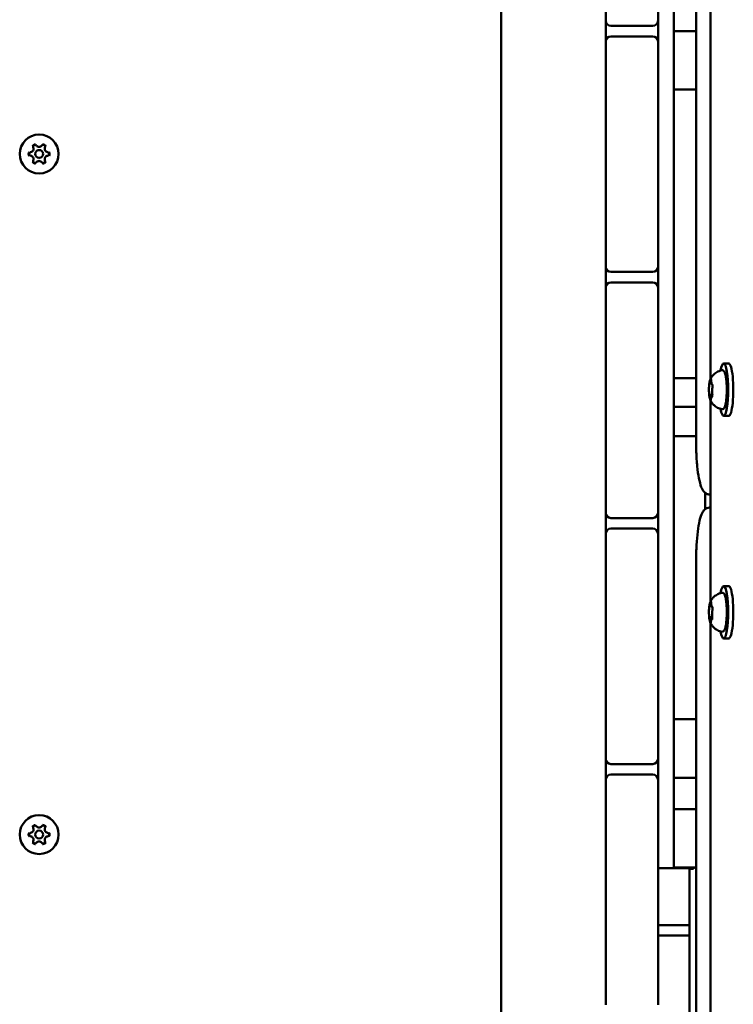
# Model space of a CAD drawing. Units: millimetres. Extents: x 21352 to 48674, y 9217 to 16279.
# Drawn here: x 27161 to 27434, y 11310 to 11686 of the extents above; entities that cross this region are included whole.
import ezdxf

# ---------------------------------------------------------------- set-up
doc = ezdxf.new("R2010")
doc.units = ezdxf.units.MM
doc.layers.add('MD_Visible', color=7, linetype='Continuous', lineweight=50)

# ---------------------------------------------------------------- blocks, each defined once
blk = doc.blocks.new('CustomObjectsInViewport8_0')
at = {"layer": 'MD_Visible'}
for p, q in [((5861.01, 902.81), (5861.01, 147.81)), ((5935.57, 415.31), (5935.57, 635.31)), ((5941.12, 439.47), (5941.12, 611.14)), ((5901.01, 576.31), (5901.01, 589.31)), ((5921.01, 589.31), (5921.01, 576.31)), ((5927.01, 576.3), (5927.01, 583.88)), ((5901.01, 568.31), (5901.01, 576.31)), ((5903.01, 574.31), (5919.01, 574.31)), ((5927.01, 572.32), (5927.01, 549.97)), ((5935.57, 572.32), (5927.01, 572.32)), ((5901.01, 555.31), (5901.01, 568.31)), ((5919.01, 570.31), (5903.01, 570.31)), ((5921.01, 568.31), (5921.01, 555.31)), ((5901.01, 555.31), (5901.01, 495.31)), ((5921.01, 495.31), (5921.01, 555.31)), ((5935.57, 549.97), (5927.01, 549.97)), ((5901.01, 482.31), (5901.01, 495.31)), ((5921.01, 495.31), (5921.01, 482.31)), ((5927.01, 477.55), (5927.01, 493.71)), ((5901.01, 474.31), (5901.01, 482.31)), ((5921.01, 474.31), (5921.01, 482.31)), ((5903.01, 480.31), (5919.01, 480.31)), ((5901.01, 461.31), (5901.01, 474.31)), ((5919.01, 476.31), (5903.01, 476.31)), ((5921.01, 474.31), (5921.01, 461.31)), ((5901.01, 461.31), (5901.01, 401.31)), ((5921.01, 401.31), (5921.01, 461.31)), ((5948.06, 445.31), (5946.09, 445.31)), ((5927.01, 439.77), (5927.01, 428.77)), ((5935.57, 439.77), (5927.01, 439.77)), ((5941.14, 437.63), (5941.46, 437.63)), ((5941.01, 433.41), (5941.78, 433.41)), ((5941.69, 432.98), (5941.76, 432.98)), ((5941.12, 354.47), (5941.12, 431.14)), ((5935.57, 428.77), (5927.01, 428.77)), ((5927.01, 428.77), (5927.01, 417.62)), ((5948.06, 425.31), (5946.09, 425.31)), ((5935.57, 417.62), (5927.01, 417.62)), ((5901.01, 388.31), (5901.01, 401.31)), ((5921.01, 401.31), (5921.01, 388.31)), ((5940.7, 395.31), (5941.12, 395.31)), ((5901.01, 380.31), (5901.01, 388.31)), ((5941.12, 390.31), (5940.7, 390.31)), ((5903.01, 386.31), (5919.01, 386.31)), ((5901.01, 367.31), (5901.01, 380.31)), ((5919.01, 382.31), (5903.01, 382.31)), ((5921.01, 380.31), (5921.01, 367.31)), ((5935.57, 150.31), (5935.57, 370.31)), ((5901.01, 367.31), (5901.01, 307.31)), ((5921.01, 307.31), (5921.01, 367.31)), ((5948.06, 360.31), (5946.09, 360.31)), ((5941.14, 352.63), (5941.46, 352.63)), ((5941.01, 348.41), (5941.78, 348.41)), ((5941.12, 174.47), (5941.12, 346.14)), ((5941.69, 347.98), (5941.76, 347.98)), ((5948.06, 340.31), (5946.09, 340.31)), ((5927.01, 309.42), (5927.01, 287.06)), ((5935.57, 309.42), (5927.01, 309.42)), ((5901.01, 294.31), (5901.01, 307.31)), ((5921.01, 307.31), (5921.01, 294.31)), ((5901.01, 286.31), (5901.01, 294.31)), ((5903.01, 292.31), (5919.01, 292.31)), ((5901.01, 273.31), (5901.01, 286.31)), ((5919.01, 288.31), (5903.01, 288.31)), ((5921.01, 286.31), (5921.01, 273.31)), ((5935.57, 287.06), (5927.01, 287.06)), ((5927.01, 275.12), (5927.01, 282.2)), ((5927.01, 275.12), (5927.01, 252.77)), ((5935.57, 275.12), (5927.01, 275.12)), ((5901.01, 273.31), (5901.01, 213.31)), ((5921.01, 213.31), (5921.01, 273.31)), ((5921.01, 252.59), (5933.01, 252.59)), ((5935.57, 252.77), (5927.01, 252.77)), ((5934.61, 252.28), (5933.01, 252.28)), ((5934.61, 252.28), (5934.61, 252.77)), ((5921.01, 230.81), (5933.01, 230.81)), ((5921.01, 226.78), (5933.01, 226.78)), ((5901.01, 200.31), (5901.01, 213.31)), ((5921.01, 213.31), (5921.01, 200.31))]:
    blk.add_line(p, q, dxfattribs=at)
at = {"layer": 'MD_Visible', "extrusion": (0, 0, -1)}
for centre in [(-5684.44, 525.38), (-5684.44, 265.38)]:
    blk.add_circle(centre, 7.44, dxfattribs=at)
at = {"layer": 'MD_Visible'}
for centre in [(5684.44, 525.38), (5684.44, 265.38)]:
    blk.add_circle(centre, 1.5, dxfattribs=at)
at = {"layer": 'MD_Visible', "extrusion": (0, 0, -1)}
for centre, radius, start, end in [((-5903.01, 576.31), 2, 270, 0), ((-5919.01, 568.31), 2, 90, 180), ((-5682.86, 528.12), 0.7, 337.6593, 142.3407), ((-5686.02, 528.12), 0.7, 37.6593, 202.3407), ((-5681.27, 525.38), 0.7, 277.6593, 82.3407), ((-5682.86, 522.64), 0.7, 217.6593, 22.3407), ((-5686.02, 522.64), 0.7, 157.6593, 322.3407), ((-5687.6, 525.38), 0.7, 97.6593, 262.3407), ((-5903.01, 482.31), 2, 270, 0), ((-5919.01, 474.31), 2, 90, 180), ((-5903.01, 388.31), 2, 270, 0), ((-5919.01, 380.31), 2, 90, 180), ((-5903.01, 294.31), 2, 270, 0), ((-5919.01, 286.31), 2, 90, 180), ((-5682.86, 268.12), 0.7, 337.6593, 142.3407), ((-5686.02, 268.12), 0.7, 37.6593, 202.3407), ((-5681.27, 265.38), 0.7, 277.6593, 82.3407), ((-5687.6, 265.38), 0.7, 97.6593, 262.3407), ((-5682.86, 262.64), 0.7, 217.6593, 22.3407), ((-5686.02, 262.64), 0.7, 157.6593, 322.3407)]:
    blk.add_arc(centre, radius, start, end, dxfattribs=at)
at = {"layer": 'MD_Visible'}
for centre, radius, start, end in [((5919.01, 576.31), 2, 270, 0), ((5903.01, 568.31), 2, 90, 180), ((5681.01, 527.36), 1.3, 277.6593, 22.3407), ((5684.44, 529.34), 1.3, 217.6593, 322.3407), ((5687.87, 527.36), 1.3, 157.6593, 262.3407), ((5681.01, 523.4), 1.3, 337.6593, 82.3407), ((5687.87, 523.4), 1.3, 97.6593, 202.3407), ((5684.44, 521.42), 1.3, 37.6593, 142.3407), ((5919.01, 482.31), 2, 270, 0), ((5903.01, 474.31), 2, 90, 180), ((5919.01, 388.31), 2, 270, 0), ((5903.01, 380.31), 2, 90, 180), ((5919.01, 294.31), 2, 270, 0), ((5903.01, 286.31), 2, 90, 180), ((5681.01, 267.36), 1.3, 277.6593, 22.3407), ((5684.44, 269.34), 1.3, 217.6593, 322.3407), ((5687.87, 267.36), 1.3, 157.6593, 262.3407), ((5681.01, 263.4), 1.3, 337.6593, 82.3407), ((5687.87, 263.4), 1.3, 97.6593, 202.3407), ((5684.44, 261.42), 1.3, 37.6593, 142.3407)]:
    blk.add_arc(centre, radius, start, end, dxfattribs=at)
at = {"layer": 'MD_Visible', "extrusion": (0, 0, -1)}
for centre, start_param, end_param in [((5946.09, 435.31), 5.530314, 10.177649), ((5948.06, 435.31), 0, 3.141593), ((5946.09, 350.31), 5.530314, 10.177649), ((5948.06, 350.31), 0, 3.141593)]:
    blk.add_ellipse(centre, major_axis=(0, 10), ratio=0.173648, start_param=start_param, end_param=end_param, dxfattribs=at)
at = {"layer": 'MD_Visible'}
for points in [[(5921.01, 576.31), (5921.01, 573.89), (5921.01, 571.21), (5921.01, 568.31)], [(5921.01, 388.31), (5921.01, 385.57), (5921.01, 382.9), (5921.01, 380.31)], [(5921.01, 294.31), (5921.01, 291.78), (5921.01, 289.12), (5921.01, 286.31)], [(5933.01, 252.77), (5933.01, 252.65), (5933.01, 252.59), (5933.01, 252.59)], [(5933.01, 252.59), (5933.01, 249.87), (5933.01, 247.18), (5933.01, 244.4)], [(5933.01, 244.4), (5933.01, 235.51), (5933.01, 230.81), (5933.01, 230.81)], [(5933.01, 230.81), (5933.01, 228.1), (5933.01, 226.78), (5933.01, 226.78)]]:
    blk.add_open_spline(points, degree=3, dxfattribs=at)
for points, knots in [([(5927.01, 572.33), (5927.01, 572.55), (5927.01, 572.78), (5927.01, 573), (5927.01, 574.17), (5927.01, 575.22), (5927.01, 575.84), (5927.01, 576.03), (5927.01, 576.18), (5927.01, 576.3)], [-27.422629561, -27.422629561, -27.422629561, -27.422629561, -27.421982779, -27.421982779, -27.421982779, -27.418549621, -27.418549621, -27.418549621, -27.417477635, -27.417477635, -27.417477635, -27.417477635]), ([(5927.01, 493.71), (5927.01, 499.12), (5927.01, 504.62), (5927.01, 510.29), (5927.01, 518.34), (5927.01, 524.66), (5927.01, 528.75), (5927.01, 530.49), (5927.01, 532.09), (5927.01, 533.77), (5927.01, 538.93), (5927.01, 544.31), (5927.01, 548.64), (5927.01, 549.1), (5927.01, 549.54), (5927.01, 549.97)], [-21.451196, -21.451196, -21.451196, -21.451196, -20.574331, -20.574331, -20.574331, -19.329204, -19.329204, -19.329204, -18.80097, -18.80097, -18.80097, -17.180602, -17.180602, -17.180602, -17.012077, -17.012077, -17.012077, -17.012077]), ([(5683.11, 529.04), (5683.1, 529.04), (5683.1, 529.04), (5682.97, 529.04), (5682.84, 529.02), (5682.61, 528.96), (5682.52, 528.92), (5682.34, 528.81), (5682.25, 528.75), (5682.08, 528.59), (5682, 528.48), (5681.94, 528.37), (5681.94, 528.36), (5681.94, 528.36)], [-0.0006567, -0.0006567, -0.0006567, -0.0006567, 0, 0, 0.0394171, 0.0394171, 0.0702393, 0.0702393, 0.1010616, 0.1010616, 0.1404787, 0.1404787, 0.1411354, 0.1411354, 0.1411354, 0.1411354]), ([(5686.94, 528.36), (5686.94, 528.36), (5686.94, 528.37), (5686.87, 528.48), (5686.79, 528.59), (5686.62, 528.75), (5686.54, 528.81), (5686.36, 528.92), (5686.26, 528.96), (5686.04, 529.02), (5685.91, 529.04), (5685.77, 529.04), (5685.77, 529.04), (5685.77, 529.04)], [-0.0006567, -0.0006567, -0.0006567, -0.0006567, 0, 0, 0.0394171, 0.0394171, 0.0702393, 0.0702393, 0.1010616, 0.1010616, 0.1404787, 0.1404787, 0.1411354, 0.1411354, 0.1411354, 0.1411354]), ([(5680.61, 526.06), (5680.6, 526.06), (5680.6, 526.05), (5680.54, 525.94), (5680.48, 525.82), (5680.43, 525.59), (5680.42, 525.49), (5680.42, 525.28), (5680.43, 525.18), (5680.48, 524.95), (5680.54, 524.82), (5680.6, 524.71), (5680.6, 524.71), (5680.61, 524.71)], [-0.0006567, -0.0006567, -0.0006567, -0.0006567, 0, 0, 0.0394171, 0.0394171, 0.0702393, 0.0702393, 0.1010616, 0.1010616, 0.1404787, 0.1404787, 0.1411354, 0.1411354, 0.1411354, 0.1411354]), ([(5688.27, 524.71), (5688.27, 524.71), (5688.27, 524.71), (5688.34, 524.82), (5688.39, 524.95), (5688.45, 525.18), (5688.46, 525.28), (5688.46, 525.49), (5688.45, 525.59), (5688.39, 525.82), (5688.34, 525.94), (5688.27, 526.05), (5688.27, 526.06), (5688.27, 526.06)], [-0.0006567, -0.0006567, -0.0006567, -0.0006567, 0, 0, 0.0394171, 0.0394171, 0.0702393, 0.0702393, 0.1010616, 0.1010616, 0.1404787, 0.1404787, 0.1411354, 0.1411354, 0.1411354, 0.1411354]), ([(5681.94, 522.4), (5681.94, 522.4), (5681.94, 522.4), (5682, 522.28), (5682.08, 522.18), (5682.25, 522.01), (5682.34, 521.95), (5682.52, 521.85), (5682.61, 521.81), (5682.84, 521.74), (5682.97, 521.72), (5683.1, 521.73), (5683.1, 521.73), (5683.11, 521.73)], [-0.0006567, -0.0006567, -0.0006567, -0.0006567, 0, 0, 0.0394171, 0.0394171, 0.0702393, 0.0702393, 0.1010616, 0.1010616, 0.1404787, 0.1404787, 0.1411354, 0.1411354, 0.1411354, 0.1411354]), ([(5685.77, 521.73), (5685.77, 521.73), (5685.77, 521.73), (5685.91, 521.72), (5686.04, 521.74), (5686.26, 521.81), (5686.36, 521.85), (5686.54, 521.95), (5686.62, 522.01), (5686.79, 522.18), (5686.87, 522.28), (5686.94, 522.4), (5686.94, 522.4), (5686.94, 522.4)], [-0.0006567, -0.0006567, -0.0006567, -0.0006567, 0, 0, 0.0394171, 0.0394171, 0.0702393, 0.0702393, 0.1010616, 0.1010616, 0.1404787, 0.1404787, 0.1411354, 0.1411354, 0.1411354, 0.1411354]), ([(5927.01, 439.77), (5927.01, 440.67), (5927.01, 441.58), (5927.01, 442.5), (5927.01, 448.21), (5927.01, 454.21), (5927.01, 460.72), (5927.01, 465.81), (5927.01, 471.01), (5927.01, 477.55)], [-26.632846, -26.632846, -26.632846, -26.632846, -26.290119, -26.290119, -26.290119, -24.159409, -24.159409, -24.159409, -22.492193, -22.492193, -22.492193, -22.492193]), ([(5940.95, 439.11), (5941.01, 439.26), (5941.09, 439.42), (5941.29, 439.8), (5941.41, 440.01), (5941.75, 440.49), (5941.96, 440.76), (5942.56, 441.36), (5942.95, 441.69), (5944.02, 442.32), (5944.7, 442.6), (5945.48, 442.74)], [3.1727063, 3.1727063, 3.1727063, 3.1727063, 3.2436903, 3.2436903, 3.3146744, 3.3146744, 3.3856585, 3.3856585, 3.4566426, 3.4566426, 3.5276266, 3.5276266, 3.5276266, 3.5276266]), ([(5945.48, 442.74), (5945.63, 442.76), (5945.79, 442.73), (5946.06, 442.61), (5946.16, 442.51), (5946.46, 442.14), (5946.58, 441.82), (5946.84, 440.93), (5946.95, 440.35), (5947.13, 439.07), (5947.19, 438.38), (5947.28, 436.93), (5947.3, 436.17), (5947.31, 434.65), (5947.29, 433.89), (5947.21, 432.44), (5947.15, 431.75), (5946.99, 430.5), (5946.89, 429.95), (5946.65, 429), (5946.52, 428.62), (5946.24, 428.2), (5946.15, 428.09), (5945.87, 427.91), (5945.67, 427.85), (5945.48, 427.88)], [3.527627, 3.527627, 3.527627, 3.527627, 3.639074, 3.639074, 3.772041, 3.772041, 4.098275, 4.098275, 4.458988, 4.458988, 4.789522, 4.789522, 5.11459, 5.11459, 5.438475, 5.438475, 5.763329, 5.763329, 6.092877, 6.092877, 6.443043, 6.443043, 6.586328, 6.586328, 6.729614, 6.729614, 6.729614, 6.729614]), ([(5940.59, 437.39), (5940.57, 437.19), (5940.55, 436.98), (5940.52, 436.55), (5940.51, 436.33), (5940.49, 435.88), (5940.49, 435.65), (5940.49, 435.19), (5940.49, 434.95), (5940.5, 434.5), (5940.51, 434.27), (5940.52, 434.05)], [3.7480016, 3.7480016, 3.7480016, 3.7480016, 3.9217796, 3.9217796, 4.0955576, 4.0955576, 4.2693355, 4.2693355, 4.4431135, 4.4431135, 4.6168915, 4.6168915, 4.6168915, 4.6168915]), ([(5940.7, 438.12), (5940.7, 438.11), (5940.7, 438.11), (5940.68, 438.06), (5940.67, 437.99), (5940.64, 437.84), (5940.63, 437.77), (5940.61, 437.6), (5940.6, 437.51), (5940.58, 437.29), (5940.57, 437.16), (5940.56, 437.03), (5940.56, 437.03), (5940.56, 437.02)], [-0.0006567, -0.0006567, -0.0006567, -0.0006567, 0, 0, 0.0394171, 0.0394171, 0.0702393, 0.0702393, 0.1010616, 0.1010616, 0.1404787, 0.1404787, 0.1411354, 0.1411354, 0.1411354, 0.1411354]), ([(5940.95, 439.11), (5940.92, 439.05), (5940.9, 438.98), (5940.85, 438.84), (5940.83, 438.77), (5940.79, 438.61), (5940.77, 438.53), (5940.73, 438.36), (5940.71, 438.27), (5940.68, 438.08), (5940.66, 437.98), (5940.65, 437.88)], [3.110479, 3.110479, 3.110479, 3.110479, 3.2082189, 3.2082189, 3.3059587, 3.3059587, 3.4036986, 3.4036986, 3.5014384, 3.5014384, 3.5991783, 3.5991783, 3.5991783, 3.5991783]), ([(5940.8, 437.96), (5940.8, 437.96), (5940.8, 437.96), (5940.81, 437.95), (5940.81, 437.94), (5940.81, 437.93)], [3.8807401, 3.8807401, 3.8807401, 3.8807401, 3.9577398, 3.9577398, 4.0551099, 4.0551099, 4.0551099, 4.0551099]), ([(5940.81, 437.93), (5940.82, 437.91), (5940.83, 437.89), (5940.85, 437.85), (5940.86, 437.83), (5940.88, 437.79), (5940.89, 437.76), (5940.93, 437.72), (5940.96, 437.69), (5941.03, 437.65), (5941.07, 437.64), (5941.12, 437.63), (5941.13, 437.63), (5941.14, 437.63)], [5.3696681, 5.3696681, 5.3696681, 5.3696681, 5.4691253, 5.4691253, 5.5685825, 5.5685825, 5.6680397, 5.6680397, 5.767497, 5.767497, 5.8507177, 5.8507177, 5.8669542, 5.8669542, 5.8669542, 5.8669542]), ([(5941.36, 439.05), (5941.36, 439.05), (5941.36, 439.05), (5941.34, 439.13), (5941.33, 439.19), (5941.3, 439.27), (5941.28, 439.3), (5941.24, 439.32), (5941.22, 439.32), (5941.18, 439.29), (5941.15, 439.25), (5941.13, 439.19), (5941.13, 439.19), (5941.13, 439.19)], [-0.0006567, -0.0006567, -0.0006567, -0.0006567, 0, 0, 0.0394171, 0.0394171, 0.0702393, 0.0702393, 0.1010616, 0.1010616, 0.1404787, 0.1404787, 0.1411354, 0.1411354, 0.1411354, 0.1411354]), ([(5941.31, 439.24), (5941.31, 439.24), (5941.31, 439.24), (5941.31, 439.22), (5941.32, 439.21), (5941.33, 439.16), (5941.34, 439.12), (5941.36, 439.02), (5941.36, 438.96), (5941.38, 438.81), (5941.38, 438.73), (5941.39, 438.59), (5941.39, 438.53), (5941.39, 438.48)], [3.88074, 3.88074, 3.88074, 3.88074, 3.970901, 3.970901, 4.133277, 4.133277, 4.357603, 4.357603, 4.629533, 4.629533, 4.925051, 4.925051, 5.102307, 5.102307, 5.102307, 5.102307]), ([(5941.39, 438.48), (5941.39, 438.37), (5941.39, 438.25), (5941.41, 438.04), (5941.42, 437.94), (5941.44, 437.75), (5941.46, 437.67), (5941.49, 437.52), (5941.51, 437.45), (5941.57, 437.36), (5941.59, 437.32), (5941.66, 437.26), (5941.7, 437.23), (5941.76, 437.22), (5941.78, 437.21), (5941.79, 437.21)], [4.322471, 4.322471, 4.322471, 4.322471, 4.631367, 4.631367, 4.940264, 4.940264, 5.249161, 5.249161, 5.558057, 5.558057, 5.712506, 5.712506, 5.821637, 5.821637, 5.847438, 5.847438, 5.847438, 5.847438]), ([(5941.83, 436.24), (5941.83, 436.24), (5941.83, 436.24), (5941.83, 436.38), (5941.84, 436.51), (5941.84, 436.74), (5941.83, 436.84), (5941.82, 437.03), (5941.81, 437.12), (5941.77, 437.3), (5941.75, 437.4), (5941.73, 437.47), (5941.73, 437.48), (5941.73, 437.48)], [-0.0006567, -0.0006567, -0.0006567, -0.0006567, 0, 0, 0.0394171, 0.0394171, 0.0702393, 0.0702393, 0.1010616, 0.1010616, 0.1404787, 0.1404787, 0.1411354, 0.1411354, 0.1411354, 0.1411354]), ([(5941.75, 437.37), (5941.75, 437.37), (5941.75, 437.37), (5941.76, 437.36), (5941.76, 437.35), (5941.77, 437.31), (5941.78, 437.29), (5941.78, 437.26), (5941.78, 437.26), (5941.78, 437.26)], [3.8807401, 3.8807401, 3.8807401, 3.8807401, 3.9709014, 3.9709014, 4.1140766, 4.1140766, 4.2572518, 4.2572518, 4.2736996, 4.2736996, 4.2736996, 4.2736996]), ([(5941.83, 436.44), (5941.83, 436.39), (5941.83, 436.34), (5941.82, 436.24), (5941.82, 436.2), (5941.81, 436.11), (5941.81, 436.07), (5941.79, 435.99), (5941.79, 435.95), (5941.78, 435.89), (5941.77, 435.87), (5941.76, 435.85)], [5.2920703, 5.2920703, 5.2920703, 5.2920703, 5.4635572, 5.4635572, 5.6350442, 5.6350442, 5.8065311, 5.8065311, 5.978018, 5.978018, 6.149505, 6.149505, 6.149505, 6.149505]), ([(5940.51, 434.38), (5940.51, 434.38), (5940.51, 434.37), (5940.51, 434.24), (5940.52, 434.11), (5940.53, 433.88), (5940.54, 433.78), (5940.56, 433.59), (5940.56, 433.5), (5940.58, 433.31), (5940.59, 433.22), (5940.61, 433.14), (5940.61, 433.14), (5940.61, 433.14)], [-0.0006567, -0.0006567, -0.0006567, -0.0006567, 0, 0, 0.0394171, 0.0394171, 0.0702393, 0.0702393, 0.1010616, 0.1010616, 0.1404787, 0.1404787, 0.1411354, 0.1411354, 0.1411354, 0.1411354]), ([(5940.57, 433.39), (5940.59, 433.23), (5940.61, 433.07), (5940.64, 432.78), (5940.66, 432.63), (5940.71, 432.37), (5940.73, 432.24), (5940.79, 432), (5940.82, 431.89), (5940.88, 431.69), (5940.91, 431.59), (5940.95, 431.51)], [4.7986531, 4.7986531, 4.7986531, 4.7986531, 4.9352898, 4.9352898, 5.0719265, 5.0719265, 5.2085632, 5.2085632, 5.3451999, 5.3451999, 5.4818367, 5.4818367, 5.4818367, 5.4818367]), ([(5941.01, 433.41), (5940.98, 433.41), (5940.95, 433.4), (5940.9, 433.39), (5940.87, 433.37), (5940.83, 433.35), (5940.82, 433.34), (5940.79, 433.31), (5940.78, 433.3), (5940.76, 433.27), (5940.75, 433.26), (5940.75, 433.25)], [2.7253615, 2.7253615, 2.7253615, 2.7253615, 2.7818717, 2.7818717, 2.8383818, 2.8383818, 2.894892, 2.894892, 2.9514022, 2.9514022, 3.0079123, 3.0079123, 3.0079123, 3.0079123]), ([(5941.69, 432.98), (5941.66, 432.98), (5941.62, 432.98), (5941.56, 432.95), (5941.53, 432.94), (5941.48, 432.9), (5941.46, 432.87), (5941.42, 432.81), (5941.4, 432.77), (5941.36, 432.67), (5941.35, 432.61), (5941.32, 432.47), (5941.31, 432.39), (5941.29, 432.23), (5941.28, 432.14), (5941.27, 432.02), (5941.27, 431.98), (5941.27, 431.95)], [2.725362, 2.725362, 2.725362, 2.725362, 2.791234, 2.791234, 2.864826, 2.864826, 2.965342, 2.965342, 3.160386, 3.160386, 3.426336, 3.426336, 3.692285, 3.692285, 3.958235, 3.958235, 4.05511, 4.05511, 4.05511, 4.05511]), ([(5941.64, 432.5), (5941.64, 432.5), (5941.64, 432.5), (5941.66, 432.56), (5941.69, 432.63), (5941.73, 432.78), (5941.74, 432.85), (5941.76, 433.02), (5941.77, 433.11), (5941.78, 433.33), (5941.77, 433.46), (5941.78, 433.59), (5941.78, 433.59), (5941.78, 433.59)], [-0.0006567, -0.0006567, -0.0006567, -0.0006567, 0, 0, 0.0394171, 0.0394171, 0.0702393, 0.0702393, 0.1010616, 0.1010616, 0.1404787, 0.1404787, 0.1411354, 0.1411354, 0.1411354, 0.1411354]), ([(5941.76, 435.85), (5941.74, 435.76), (5941.72, 435.67), (5941.69, 435.45), (5941.68, 435.33), (5941.67, 435.09), (5941.67, 434.97), (5941.67, 434.73), (5941.67, 434.61), (5941.69, 434.38), (5941.7, 434.27), (5941.72, 434.14), (5941.72, 434.11), (5941.73, 434.08)], [3.275273, 3.275273, 3.275273, 3.275273, 3.64068, 3.64068, 3.994904, 3.994904, 4.330788, 4.330788, 4.663652, 4.663652, 5.001247, 5.001247, 5.102307, 5.102307, 5.102307, 5.102307]), ([(5941.71, 432.72), (5941.71, 432.7), (5941.7, 432.69), (5941.7, 432.67), (5941.69, 432.66), (5941.69, 432.66), (5941.69, 432.66), (5941.69, 432.66)], [6.105971, 6.105971, 6.105971, 6.105971, 6.2246601, 6.2246601, 6.3433492, 6.3433492, 6.3765001, 6.3765001, 6.3765001, 6.3765001]), ([(5941.73, 434.08), (5941.73, 434.05), (5941.74, 434.01), (5941.75, 433.93), (5941.75, 433.89), (5941.76, 433.8), (5941.77, 433.75), (5941.77, 433.66), (5941.77, 433.6), (5941.78, 433.5), (5941.78, 433.45), (5941.78, 433.4)], [4.3224705, 4.3224705, 4.3224705, 4.3224705, 4.4933522, 4.4933522, 4.6642339, 4.6642339, 4.8351156, 4.8351156, 5.0059973, 5.0059973, 5.176879, 5.176879, 5.176879, 5.176879]), ([(5945.48, 427.88), (5944.85, 427.99), (5944.28, 428.2), (5943.24, 428.73), (5942.8, 429.05), (5942.13, 429.67), (5941.89, 429.96), (5941.51, 430.46), (5941.37, 430.68), (5941.15, 431.08), (5941.06, 431.25), (5940.98, 431.44), (5940.96, 431.47), (5940.95, 431.51)], [0.4464283, 0.4464283, 0.4464283, 0.4464283, 0.5036803, 0.5036803, 0.5728941, 0.5728941, 0.6438782, 0.6438782, 0.7148623, 0.7148623, 0.7858463, 0.7858463, 0.8013486, 0.8013486, 0.8013486, 0.8013486]), ([(5940.98, 431.57), (5940.98, 431.57), (5940.98, 431.57), (5941, 431.49), (5941.03, 431.43), (5941.07, 431.34), (5941.09, 431.32), (5941.13, 431.3), (5941.15, 431.3), (5941.18, 431.33), (5941.19, 431.37), (5941.22, 431.43), (5941.22, 431.43), (5941.22, 431.43)], [-0.0006567, -0.0006567, -0.0006567, -0.0006567, 0, 0, 0.0394171, 0.0394171, 0.0702393, 0.0702393, 0.1010616, 0.1010616, 0.1404787, 0.1404787, 0.1411354, 0.1411354, 0.1411354, 0.1411354]), ([(5941.27, 431.95), (5941.26, 431.87), (5941.26, 431.79), (5941.25, 431.66), (5941.24, 431.59), (5941.22, 431.49), (5941.21, 431.44), (5941.19, 431.39), (5941.19, 431.38), (5941.19, 431.38)], [5.369668, 5.369668, 5.369668, 5.369668, 5.635618, 5.635618, 5.901567, 5.901567, 6.167517, 6.167517, 6.3765, 6.3765, 6.3765, 6.3765]), ([(5927.01, 309.42), (5927.01, 313.34), (5927.01, 318.04), (5927.01, 322.55), (5927.01, 324.2), (5927.01, 325.75), (5927.01, 327.44), (5927.01, 331.44), (5927.01, 337.7), (5927.01, 345.73), (5927.01, 353.37), (5927.01, 360.73), (5927.01, 368), (5927.01, 372.41), (5927.01, 375.56), (5927.01, 378.43), (5927.01, 385.16), (5927.01, 390.53), (5927.01, 395.8), (5927.01, 402.46), (5927.01, 408.57), (5927.01, 414.48), (5927.01, 415.55), (5927.01, 416.59), (5927.01, 417.62)], [-16.9089902, -16.9089902, -16.9089902, -16.9089902, -16.8841764, -16.8841764, -16.8841764, -16.8751408, -16.8751408, -16.8751408, -16.8538425, -16.8538425, -16.8538425, -16.8335929, -16.8335929, -16.8335929, -16.8213036, -16.8213036, -16.8213036, -16.7925186, -16.7925186, -16.7925186, -16.7560722, -16.7560722, -16.7560722, -16.7495542, -16.7495542, -16.7495542, -16.7495542]), ([(5940.7, 395.31), (5940.27, 395.31), (5939.86, 395.42), (5939.12, 395.8), (5938.83, 396.06), (5938.1, 396.88), (5937.83, 397.47), (5937.2, 399.09), (5936.9, 400.23), (5936.39, 402.9), (5936.17, 404.44), (5935.83, 407.8), (5935.71, 409.63), (5935.6, 412.76), (5935.57, 414.03), (5935.57, 415.31)], [3.141593, 3.141593, 3.141593, 3.141593, 3.228843, 3.228843, 3.336657, 3.336657, 3.561283, 3.561283, 3.875443, 3.875443, 4.189602, 4.189602, 4.503761, 4.503761, 4.712389, 4.712389, 4.712389, 4.712389]), ([(5939.01, 389.69), (5939.01, 391.79), (5939.01, 393.8), (5939.01, 395.8), (5939.01, 395.84), (5939.01, 395.88), (5939.01, 395.93)], [-16.80343757, -16.80343757, -16.80343757, -16.80343757, -16.79251865, -16.79251865, -16.79251865, -16.79228124, -16.79228124, -16.79228124, -16.79228124]), ([(5935.57, 370.31), (5935.57, 372.23), (5935.63, 374.15), (5935.83, 377.82), (5935.99, 379.56), (5936.39, 382.72), (5936.63, 384.13), (5937.21, 386.54), (5937.52, 387.53), (5938.2, 388.79), (5938.45, 389.19), (5939.07, 389.75), (5939.32, 389.93), (5939.94, 390.22), (5940.32, 390.31), (5940.7, 390.31)], [4.712389, 4.712389, 4.712389, 4.712389, 5.026548, 5.026548, 5.340708, 5.340708, 5.654867, 5.654867, 5.969026, 5.969026, 6.126106, 6.126106, 6.204645, 6.204645, 6.283185, 6.283185, 6.283185, 6.283185]), ([(5940.95, 354.11), (5941.01, 354.26), (5941.09, 354.42), (5941.29, 354.8), (5941.41, 355.01), (5941.75, 355.49), (5941.96, 355.76), (5942.56, 356.36), (5942.95, 356.69), (5944.02, 357.32), (5944.7, 357.6), (5945.48, 357.74)], [3.1727063, 3.1727063, 3.1727063, 3.1727063, 3.2436903, 3.2436903, 3.3146744, 3.3146744, 3.3856585, 3.3856585, 3.4566426, 3.4566426, 3.5276266, 3.5276266, 3.5276266, 3.5276266]), ([(5945.48, 357.74), (5945.63, 357.76), (5945.79, 357.73), (5946.06, 357.61), (5946.16, 357.51), (5946.46, 357.14), (5946.58, 356.82), (5946.84, 355.93), (5946.95, 355.35), (5947.13, 354.07), (5947.19, 353.38), (5947.28, 351.93), (5947.3, 351.17), (5947.31, 349.65), (5947.29, 348.89), (5947.21, 347.44), (5947.15, 346.75), (5946.99, 345.5), (5946.89, 344.95), (5946.65, 344), (5946.52, 343.62), (5946.24, 343.2), (5946.15, 343.09), (5945.87, 342.91), (5945.67, 342.85), (5945.48, 342.88)], [3.527627, 3.527627, 3.527627, 3.527627, 3.639074, 3.639074, 3.772041, 3.772041, 4.098275, 4.098275, 4.458988, 4.458988, 4.789522, 4.789522, 5.11459, 5.11459, 5.438475, 5.438475, 5.763329, 5.763329, 6.092877, 6.092877, 6.443043, 6.443043, 6.586328, 6.586328, 6.729614, 6.729614, 6.729614, 6.729614]), ([(5940.95, 354.11), (5940.92, 354.05), (5940.9, 353.98), (5940.85, 353.84), (5940.83, 353.77), (5940.79, 353.61), (5940.77, 353.53), (5940.73, 353.36), (5940.71, 353.27), (5940.68, 353.08), (5940.66, 352.98), (5940.65, 352.88)], [3.110479, 3.110479, 3.110479, 3.110479, 3.2082189, 3.2082189, 3.3059587, 3.3059587, 3.4036986, 3.4036986, 3.5014384, 3.5014384, 3.5991783, 3.5991783, 3.5991783, 3.5991783]), ([(5941.36, 354.05), (5941.36, 354.05), (5941.36, 354.05), (5941.34, 354.13), (5941.33, 354.19), (5941.3, 354.27), (5941.28, 354.3), (5941.24, 354.32), (5941.22, 354.32), (5941.18, 354.29), (5941.15, 354.25), (5941.13, 354.19), (5941.13, 354.19), (5941.13, 354.19)], [-0.0006567, -0.0006567, -0.0006567, -0.0006567, 0, 0, 0.0394171, 0.0394171, 0.0702393, 0.0702393, 0.1010616, 0.1010616, 0.1404787, 0.1404787, 0.1411354, 0.1411354, 0.1411354, 0.1411354]), ([(5941.31, 354.24), (5941.31, 354.24), (5941.31, 354.24), (5941.31, 354.22), (5941.32, 354.21), (5941.33, 354.16), (5941.34, 354.12), (5941.36, 354.02), (5941.36, 353.96), (5941.38, 353.81), (5941.38, 353.73), (5941.39, 353.59), (5941.39, 353.53), (5941.39, 353.48)], [3.88074, 3.88074, 3.88074, 3.88074, 3.970901, 3.970901, 4.133277, 4.133277, 4.357603, 4.357603, 4.629533, 4.629533, 4.925051, 4.925051, 5.102307, 5.102307, 5.102307, 5.102307]), ([(5940.59, 352.39), (5940.57, 352.19), (5940.55, 351.98), (5940.52, 351.55), (5940.51, 351.33), (5940.49, 350.88), (5940.49, 350.65), (5940.49, 350.19), (5940.49, 349.95), (5940.5, 349.5), (5940.51, 349.27), (5940.52, 349.05)], [3.7480016, 3.7480016, 3.7480016, 3.7480016, 3.9217796, 3.9217796, 4.0955576, 4.0955576, 4.2693355, 4.2693355, 4.4431135, 4.4431135, 4.6168915, 4.6168915, 4.6168915, 4.6168915]), ([(5940.7, 353.12), (5940.7, 353.11), (5940.7, 353.11), (5940.68, 353.06), (5940.67, 352.99), (5940.64, 352.84), (5940.63, 352.77), (5940.61, 352.6), (5940.6, 352.51), (5940.58, 352.29), (5940.57, 352.16), (5940.56, 352.03), (5940.56, 352.03), (5940.56, 352.02)], [-0.0006567, -0.0006567, -0.0006567, -0.0006567, 0, 0, 0.0394171, 0.0394171, 0.0702393, 0.0702393, 0.1010616, 0.1010616, 0.1404787, 0.1404787, 0.1411354, 0.1411354, 0.1411354, 0.1411354]), ([(5940.8, 352.96), (5940.8, 352.96), (5940.8, 352.96), (5940.81, 352.95), (5940.81, 352.94), (5940.81, 352.93)], [3.8807401, 3.8807401, 3.8807401, 3.8807401, 3.9577398, 3.9577398, 4.0551099, 4.0551099, 4.0551099, 4.0551099]), ([(5940.81, 352.93), (5940.82, 352.91), (5940.83, 352.89), (5940.85, 352.85), (5940.86, 352.83), (5940.88, 352.79), (5940.89, 352.76), (5940.93, 352.72), (5940.96, 352.69), (5941.03, 352.65), (5941.07, 352.64), (5941.12, 352.63), (5941.13, 352.63), (5941.14, 352.63)], [5.3696681, 5.3696681, 5.3696681, 5.3696681, 5.4691253, 5.4691253, 5.5685825, 5.5685825, 5.6680397, 5.6680397, 5.767497, 5.767497, 5.8507177, 5.8507177, 5.8669542, 5.8669542, 5.8669542, 5.8669542]), ([(5941.39, 353.48), (5941.39, 353.37), (5941.39, 353.25), (5941.41, 353.04), (5941.42, 352.94), (5941.44, 352.75), (5941.46, 352.67), (5941.49, 352.52), (5941.51, 352.45), (5941.57, 352.36), (5941.59, 352.32), (5941.66, 352.26), (5941.7, 352.23), (5941.76, 352.22), (5941.78, 352.21), (5941.79, 352.21)], [4.322471, 4.322471, 4.322471, 4.322471, 4.631367, 4.631367, 4.940264, 4.940264, 5.249161, 5.249161, 5.558057, 5.558057, 5.712506, 5.712506, 5.821637, 5.821637, 5.847438, 5.847438, 5.847438, 5.847438]), ([(5941.76, 350.85), (5941.74, 350.76), (5941.72, 350.67), (5941.69, 350.45), (5941.68, 350.33), (5941.67, 350.09), (5941.67, 349.97), (5941.67, 349.73), (5941.67, 349.61), (5941.69, 349.38), (5941.7, 349.27), (5941.72, 349.14), (5941.72, 349.11), (5941.73, 349.08)], [3.275273, 3.275273, 3.275273, 3.275273, 3.64068, 3.64068, 3.994904, 3.994904, 4.330788, 4.330788, 4.663652, 4.663652, 5.001247, 5.001247, 5.102307, 5.102307, 5.102307, 5.102307]), ([(5941.83, 351.24), (5941.83, 351.24), (5941.83, 351.24), (5941.83, 351.38), (5941.84, 351.51), (5941.84, 351.74), (5941.83, 351.84), (5941.82, 352.03), (5941.81, 352.12), (5941.77, 352.3), (5941.75, 352.4), (5941.73, 352.47), (5941.73, 352.48), (5941.73, 352.48)], [-0.0006567, -0.0006567, -0.0006567, -0.0006567, 0, 0, 0.0394171, 0.0394171, 0.0702393, 0.0702393, 0.1010616, 0.1010616, 0.1404787, 0.1404787, 0.1411354, 0.1411354, 0.1411354, 0.1411354]), ([(5941.75, 352.37), (5941.75, 352.37), (5941.75, 352.37), (5941.76, 352.36), (5941.76, 352.35), (5941.77, 352.31), (5941.78, 352.29), (5941.78, 352.26), (5941.78, 352.26), (5941.78, 352.26)], [3.8807401, 3.8807401, 3.8807401, 3.8807401, 3.9709014, 3.9709014, 4.1140766, 4.1140766, 4.2572518, 4.2572518, 4.2736996, 4.2736996, 4.2736996, 4.2736996]), ([(5941.83, 351.44), (5941.83, 351.39), (5941.83, 351.34), (5941.82, 351.24), (5941.82, 351.2), (5941.81, 351.11), (5941.81, 351.07), (5941.79, 350.99), (5941.79, 350.95), (5941.78, 350.89), (5941.77, 350.87), (5941.76, 350.85)], [5.2920703, 5.2920703, 5.2920703, 5.2920703, 5.4635572, 5.4635572, 5.6350442, 5.6350442, 5.8065311, 5.8065311, 5.978018, 5.978018, 6.149505, 6.149505, 6.149505, 6.149505]), ([(5940.51, 349.38), (5940.51, 349.38), (5940.51, 349.37), (5940.51, 349.24), (5940.52, 349.11), (5940.53, 348.88), (5940.54, 348.78), (5940.56, 348.59), (5940.56, 348.5), (5940.58, 348.31), (5940.59, 348.22), (5940.61, 348.14), (5940.61, 348.14), (5940.61, 348.14)], [-0.0006567, -0.0006567, -0.0006567, -0.0006567, 0, 0, 0.0394171, 0.0394171, 0.0702393, 0.0702393, 0.1010616, 0.1010616, 0.1404787, 0.1404787, 0.1411354, 0.1411354, 0.1411354, 0.1411354]), ([(5940.57, 348.39), (5940.59, 348.23), (5940.61, 348.07), (5940.64, 347.78), (5940.66, 347.63), (5940.71, 347.37), (5940.73, 347.24), (5940.79, 347), (5940.82, 346.89), (5940.88, 346.69), (5940.91, 346.59), (5940.95, 346.51)], [4.7986531, 4.7986531, 4.7986531, 4.7986531, 4.9352898, 4.9352898, 5.0719265, 5.0719265, 5.2085632, 5.2085632, 5.3451999, 5.3451999, 5.4818367, 5.4818367, 5.4818367, 5.4818367]), ([(5941.01, 348.41), (5940.98, 348.41), (5940.95, 348.4), (5940.9, 348.39), (5940.87, 348.37), (5940.83, 348.35), (5940.82, 348.34), (5940.79, 348.31), (5940.78, 348.3), (5940.76, 348.27), (5940.75, 348.26), (5940.75, 348.25)], [2.7253615, 2.7253615, 2.7253615, 2.7253615, 2.7818717, 2.7818717, 2.8383818, 2.8383818, 2.894892, 2.894892, 2.9514022, 2.9514022, 3.0079123, 3.0079123, 3.0079123, 3.0079123]), ([(5945.48, 342.88), (5944.85, 342.99), (5944.28, 343.2), (5943.24, 343.73), (5942.8, 344.05), (5942.13, 344.67), (5941.89, 344.96), (5941.51, 345.46), (5941.37, 345.68), (5941.15, 346.08), (5941.06, 346.25), (5940.98, 346.44), (5940.96, 346.47), (5940.95, 346.51)], [0.4464283, 0.4464283, 0.4464283, 0.4464283, 0.5036803, 0.5036803, 0.5728941, 0.5728941, 0.6438782, 0.6438782, 0.7148623, 0.7148623, 0.7858463, 0.7858463, 0.8013486, 0.8013486, 0.8013486, 0.8013486]), ([(5940.98, 346.57), (5940.98, 346.57), (5940.98, 346.57), (5941, 346.49), (5941.03, 346.43), (5941.07, 346.34), (5941.09, 346.32), (5941.13, 346.3), (5941.15, 346.3), (5941.18, 346.33), (5941.19, 346.37), (5941.22, 346.43), (5941.22, 346.43), (5941.22, 346.43)], [-0.0006567, -0.0006567, -0.0006567, -0.0006567, 0, 0, 0.0394171, 0.0394171, 0.0702393, 0.0702393, 0.1010616, 0.1010616, 0.1404787, 0.1404787, 0.1411354, 0.1411354, 0.1411354, 0.1411354]), ([(5941.27, 346.95), (5941.26, 346.87), (5941.26, 346.79), (5941.25, 346.66), (5941.24, 346.59), (5941.22, 346.49), (5941.21, 346.44), (5941.19, 346.39), (5941.19, 346.38), (5941.19, 346.38)], [5.369668, 5.369668, 5.369668, 5.369668, 5.635618, 5.635618, 5.901567, 5.901567, 6.167517, 6.167517, 6.3765, 6.3765, 6.3765, 6.3765]), ([(5941.69, 347.98), (5941.66, 347.98), (5941.62, 347.98), (5941.56, 347.95), (5941.53, 347.94), (5941.48, 347.9), (5941.46, 347.87), (5941.42, 347.81), (5941.4, 347.77), (5941.36, 347.67), (5941.35, 347.61), (5941.32, 347.47), (5941.31, 347.39), (5941.29, 347.23), (5941.28, 347.14), (5941.27, 347.02), (5941.27, 346.98), (5941.27, 346.95)], [2.725362, 2.725362, 2.725362, 2.725362, 2.791234, 2.791234, 2.864826, 2.864826, 2.965342, 2.965342, 3.160386, 3.160386, 3.426336, 3.426336, 3.692285, 3.692285, 3.958235, 3.958235, 4.05511, 4.05511, 4.05511, 4.05511]), ([(5941.64, 347.5), (5941.64, 347.5), (5941.64, 347.5), (5941.66, 347.56), (5941.69, 347.63), (5941.73, 347.78), (5941.74, 347.85), (5941.76, 348.02), (5941.77, 348.11), (5941.78, 348.33), (5941.77, 348.46), (5941.78, 348.59), (5941.78, 348.59), (5941.78, 348.59)], [-0.0006567, -0.0006567, -0.0006567, -0.0006567, 0, 0, 0.0394171, 0.0394171, 0.0702393, 0.0702393, 0.1010616, 0.1010616, 0.1404787, 0.1404787, 0.1411354, 0.1411354, 0.1411354, 0.1411354]), ([(5941.71, 347.72), (5941.71, 347.7), (5941.7, 347.69), (5941.7, 347.67), (5941.69, 347.66), (5941.69, 347.66), (5941.69, 347.66), (5941.69, 347.66)], [6.105971, 6.105971, 6.105971, 6.105971, 6.2246601, 6.2246601, 6.3433492, 6.3433492, 6.3765001, 6.3765001, 6.3765001, 6.3765001]), ([(5941.73, 349.08), (5941.73, 349.05), (5941.74, 349.01), (5941.75, 348.93), (5941.75, 348.89), (5941.76, 348.8), (5941.77, 348.75), (5941.77, 348.66), (5941.77, 348.6), (5941.78, 348.5), (5941.78, 348.45), (5941.78, 348.4)], [4.3224705, 4.3224705, 4.3224705, 4.3224705, 4.4933522, 4.4933522, 4.6642339, 4.6642339, 4.8351156, 4.8351156, 5.0059973, 5.0059973, 5.176879, 5.176879, 5.176879, 5.176879]), ([(5927.01, 282.2), (5927.01, 282.57), (5927.01, 283.4), (5927.01, 284.52), (5927.01, 285.3), (5927.01, 286.2), (5927.01, 287.06)], [-16.643518607, -16.643518607, -16.643518607, -16.643518607, -16.639968068, -16.639968068, -16.639968068, -16.637468315, -16.637468315, -16.637468315, -16.637468315]), ([(5683.11, 269.04), (5683.1, 269.04), (5683.1, 269.04), (5682.97, 269.04), (5682.84, 269.02), (5682.61, 268.96), (5682.52, 268.92), (5682.34, 268.81), (5682.25, 268.75), (5682.08, 268.59), (5682, 268.48), (5681.94, 268.37), (5681.94, 268.36), (5681.94, 268.36)], [-0.0006567, -0.0006567, -0.0006567, -0.0006567, 0, 0, 0.0394171, 0.0394171, 0.0702393, 0.0702393, 0.1010616, 0.1010616, 0.1404787, 0.1404787, 0.1411354, 0.1411354, 0.1411354, 0.1411354]), ([(5686.94, 268.36), (5686.94, 268.36), (5686.94, 268.37), (5686.87, 268.48), (5686.79, 268.59), (5686.62, 268.75), (5686.54, 268.81), (5686.36, 268.92), (5686.26, 268.96), (5686.04, 269.02), (5685.91, 269.04), (5685.77, 269.04), (5685.77, 269.04), (5685.77, 269.04)], [-0.0006567, -0.0006567, -0.0006567, -0.0006567, 0, 0, 0.0394171, 0.0394171, 0.0702393, 0.0702393, 0.1010616, 0.1010616, 0.1404787, 0.1404787, 0.1411354, 0.1411354, 0.1411354, 0.1411354]), ([(5680.61, 266.06), (5680.6, 266.06), (5680.6, 266.05), (5680.54, 265.94), (5680.48, 265.82), (5680.43, 265.59), (5680.42, 265.49), (5680.42, 265.28), (5680.43, 265.18), (5680.48, 264.95), (5680.54, 264.82), (5680.6, 264.71), (5680.6, 264.71), (5680.61, 264.71)], [-0.0006567, -0.0006567, -0.0006567, -0.0006567, 0, 0, 0.0394171, 0.0394171, 0.0702393, 0.0702393, 0.1010616, 0.1010616, 0.1404787, 0.1404787, 0.1411354, 0.1411354, 0.1411354, 0.1411354]), ([(5688.27, 264.71), (5688.27, 264.71), (5688.27, 264.71), (5688.34, 264.82), (5688.39, 264.95), (5688.45, 265.18), (5688.46, 265.28), (5688.46, 265.49), (5688.45, 265.59), (5688.39, 265.82), (5688.34, 265.94), (5688.27, 266.05), (5688.27, 266.06), (5688.27, 266.06)], [-0.0006567, -0.0006567, -0.0006567, -0.0006567, 0, 0, 0.0394171, 0.0394171, 0.0702393, 0.0702393, 0.1010616, 0.1010616, 0.1404787, 0.1404787, 0.1411354, 0.1411354, 0.1411354, 0.1411354]), ([(5681.94, 262.4), (5681.94, 262.4), (5681.94, 262.4), (5682, 262.28), (5682.08, 262.18), (5682.25, 262.01), (5682.34, 261.95), (5682.52, 261.85), (5682.61, 261.81), (5682.84, 261.74), (5682.97, 261.72), (5683.1, 261.73), (5683.1, 261.73), (5683.11, 261.73)], [-0.0006567, -0.0006567, -0.0006567, -0.0006567, 0, 0, 0.0394171, 0.0394171, 0.0702393, 0.0702393, 0.1010616, 0.1010616, 0.1404787, 0.1404787, 0.1411354, 0.1411354, 0.1411354, 0.1411354]), ([(5685.77, 261.73), (5685.77, 261.73), (5685.77, 261.73), (5685.91, 261.72), (5686.04, 261.74), (5686.26, 261.81), (5686.36, 261.85), (5686.54, 261.95), (5686.62, 262.01), (5686.79, 262.18), (5686.87, 262.28), (5686.94, 262.4), (5686.94, 262.4), (5686.94, 262.4)], [-0.0006567, -0.0006567, -0.0006567, -0.0006567, 0, 0, 0.0394171, 0.0394171, 0.0702393, 0.0702393, 0.1010616, 0.1010616, 0.1404787, 0.1404787, 0.1411354, 0.1411354, 0.1411354, 0.1411354]), ([(5933.01, 226.78), (5933.01, 217.7), (5933.01, 210.06), (5933.01, 194.73), (5933.01, 187.88), (5933.01, 174.44), (5933.01, 170.95), (5933.01, 170.95)], [-939.037069, -939.037069, -939.037069, -939.037069, -937.888318, -937.888318, -936.911392, -936.911392, -935.922008, -935.922008, -935.922008, -935.922008])]:
    blk.add_open_spline(points, degree=3, knots=knots, dxfattribs=at)

msp = doc.modelspace()

# ---------------------------------------------------------------- block references
at = {"layer": 'MD_Visible'}
msp.add_blockref('CustomObjectsInViewport8_0', (21484.11, 11109.02), dxfattribs=at)

doc.saveas('drawing.dxf')
